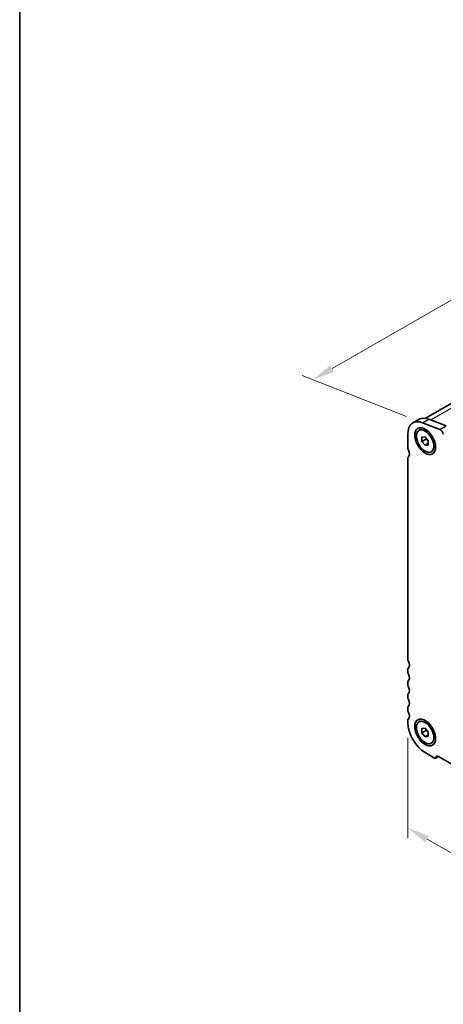
# Model space of a CAD drawing. Units: millimetres. Extents: x 29 to 4174, y 16 to 718.
# Drawn here: x 29 to 124, y 206 to 427 of the extents above; entities that cross this region are included whole.
import ezdxf

# ---------------------------------------------------------------- set-up
doc = ezdxf.new("R2010")
doc.units = ezdxf.units.MM
doc.header["$LTSCALE"] = 2
doc.layers.get('Defpoints').update_dxf_attribs({"lineweight": 25})
for name, color, linetype, lineweight in [('Border (ISO)', 7, 'Continuous', 35), ('Dimension (ISO)', 7, 'Continuous', 18), ('Visible (ISO)', 7, 'Continuous', 35), ('Visible Narrow (ISO)', 7, 'Continuous', 25)]:
    doc.layers.add(name, color=color, linetype=linetype, lineweight=lineweight)
doc.styles.add('Note Text (TK)', font='MS PGothic.ttf')
doc.dimstyles.new('Default - Method 1b (TK)', dxfattribs={"dimscale": 2, "dimtxt": 2.5, "dimasz": 2.5, "dimexe": 1, "dimexo": 1.5, "dimgap": 1, "dimtad": 1, "dimtoh": 1, "dimrnd": 1e-08, "dimdsep": 46, "dimtxsty": 'Note Text (TK)', "dimcen": 0.09, "dimdle": 5, "dimclrd": 100, "dimclre": 100, "dimclrt": 7, "dimadec": 1, "dimazin": 1, "dimtfac": 1, "dimtmove": 0, "dimatfit": 3, "dimfxl": 1, "dimtolj": 1, "dimlwd": -1, "dimlwe": -1, "dimarcsym": 0})

# ---------------------------------------------------------------- blocks, each defined once
blk = doc.blocks.new('図面枠 tk図枠')
at = {"layer": 'Border (ISO)'}
blk.add_line((14.5, 289), (14.5, 8), dxfattribs=at)
blk = doc.blocks.new('*D3')
at = {"layer": 'Defpoints', "color": 0}
for p in [(227.01, 421.98), (253.55, 411.56), (119.37, 336.18)]:
    blk.add_point(p, dxfattribs=at)
at = {"layer": 'Dimension (ISO)', "color": 100}
for p, q in [((249.98, 412.97), (224.63, 422.92)), ((99.12, 348.33), (222.68, 419.49)), ((115.8, 337.59), (92.4, 346.77))]:
    blk.add_line(p, q, dxfattribs=at)
for points in [[(222.26, 420.21), (223.1, 418.77), (227.01, 421.98)], [(98.7, 349.06), (99.53, 347.61), (94.78, 345.84)]]:
    blk.add_solid(points, dxfattribs=at)
at = {"layer": 'Dimension (ISO)', "color": 7, "insert": (156.19, 385.67), "char_height": 5, "attachment_point": 4, "rotation": 29.936, "style": 'Note Text (TK)'}
blk.add_mtext('\\A1;{\\Q-38.622;\\W0.816;\\H0.750x;187}', dxfattribs=at)
blk = doc.blocks.new('*D4')
at = {"layer": 'Defpoints', "color": 0}
for p in [(116.09, 268.9), (215.79, 211.48), (215.79, 187.82)]:
    blk.add_point(p, dxfattribs=at)
at = {"layer": 'Dimension (ISO)', "color": 100}
for p, q in [((116.09, 265.44), (116.09, 242.93)), ((120.42, 242.74), (211.46, 190.31)), ((215.79, 208.02), (215.79, 185.51))]:
    blk.add_line(p, q, dxfattribs=at)
for points in [[(120.84, 243.46), (120.01, 242.02), (116.09, 245.23)], [(211.87, 191.04), (211.04, 189.59), (215.79, 187.82)]]:
    blk.add_solid(points, dxfattribs=at)
at = {"layer": 'Dimension (ISO)', "color": 7, "insert": (165.2, 221.62), "char_height": 5, "attachment_point": 4, "rotation": 330.064, "style": 'Note Text (TK)'}
blk.add_mtext('\\A1;{\\Q-29.936;\\W0.816;\\H0.818x;141}', dxfattribs=at)

msp = doc.modelspace()

# ---------------------------------------------------------------- linework, layer by layer
at = {"layer": 'Visible (ISO)'}
for p, q in [((120.0453, 337.1997), (248.298, 411.0555)), ((117.2337, 336.1576), (118.6479, 336.972)), ((123.2757, 334.6489), (119.37, 336.1829)), ((120.7842, 336.9972), (124.6899, 335.4633)), ((118.5961, 334.4619), (118.9708, 334.6778)), ((116.0893, 333.6309), (116.0893, 330.5812)), ((119.2713, 332.9407), (119.9784, 333.0055)), ((119.2713, 331.9967), (119.2713, 332.9407)), ((120.1905, 332.526), (119.2713, 331.9967)), ((119.9784, 331.1175), (119.2713, 331.9967)), ((119.9784, 333.0055), (120.6855, 332.1263)), ((120.6855, 331.5247), (119.9784, 331.1175)), ((120.6855, 332.1263), (120.6855, 331.1823)), ((120.6855, 331.1823), (119.9784, 331.1175)), ((121.3607, 329.6611), (121.7355, 329.8769)), ((116.0893, 328.1286), (116.0893, 283.2044)), ((116.0893, 280.7517), (116.0893, 280.343)), ((116.0893, 277.8903), (116.0893, 277.4816)), ((116.0893, 275.0289), (116.0893, 274.6201)), ((116.0893, 272.1675), (116.0893, 271.7587)), ((116.0893, 269.3061), (116.0893, 268.8973)), ((118.5961, 269.0582), (118.9708, 269.274)), ((119.2713, 267.5369), (119.9784, 267.6018)), ((119.2713, 266.5929), (119.2713, 267.5369)), ((119.9784, 267.6018), (120.6855, 266.7225)), ((120.1905, 267.1223), (119.2713, 266.5929)), ((119.9784, 265.7137), (119.2713, 266.5929)), ((120.6855, 266.1209), (119.9784, 265.7137)), ((120.6855, 265.7785), (119.9784, 265.7137)), ((120.6855, 266.7225), (120.6855, 265.7785)), ((121.3607, 264.2573), (121.7355, 264.4731)), ((119.9784, 262.1612), (122.0997, 260.9396)), ((122.3492, 260.9151), (122.9556, 261.2643)), ((122.8068, 261.35), (209.0738, 211.6721))]:
    msp.add_line(p, q, dxfattribs=at)
for centre, major_axis, start_param, end_param in [((119.9784, 331.3914), (-2.7447, 4.7662), 5.65680048, 7.07051718), ((121.3926, 332.2058), (-2.7447, 4.7662), 5.65680048, 6.28318531), ((123.3841, 333.7952), (-0.4891, 0.8493), 4.17327062, 5.65680048), ((116.7964, 330.174), (0.499, -0.8666), 3.92892453, 4.57242563), ((115.3822, 329.7621), (0.7485, -1.2999), 0.14383076, 1.43083298), ((116.7964, 327.7214), (-0.499, 0.8666), 0.14383076, 0.78733187), ((116.7964, 282.7972), (0.499, -0.8666), 3.92892453, 4.57242563), ((116.7964, 280.3445), (-0.499, 0.8666), 0.14383076, 0.78733187), ((115.3822, 282.3853), (0.7485, -1.2999), 0.14383076, 1.43083298), ((116.7964, 279.9358), (0.499, -0.8666), 3.92892453, 4.57242563), ((115.3822, 279.5238), (0.7485, -1.2999), 0.14383076, 1.43083298), ((116.7964, 277.4831), (-0.499, 0.8666), 0.14383076, 0.78733187), ((116.7964, 277.0744), (0.499, -0.8666), 3.92892453, 4.57242563), ((115.3822, 276.6624), (0.7485, -1.2999), 0.14383076, 1.43083298), ((116.7964, 274.6217), (-0.499, 0.8666), 0.14383076, 0.78733187), ((116.7964, 274.2129), (0.499, -0.8666), 3.92892453, 4.57242563), ((115.3822, 273.801), (0.7485, -1.2999), 0.14383076, 1.43083298), ((116.7964, 271.7603), (-0.499, 0.8666), 0.14383076, 0.78733187), ((116.7964, 271.3515), (0.499, -0.8666), 3.92892453, 4.57242563), ((116.7964, 268.8989), (-0.499, 0.8666), 0.14383076, 0.78733187), ((115.3822, 270.9396), (0.7485, -1.2999), 0.14383076, 1.43083298), ((119.9784, 266.6577), (2.7447, -4.7662), 3.92892453, 5.49972085), ((122.0997, 261.3484), (0.2495, -0.4333), 5.49972085, 7.07051718), ((122.8068, 260.9412), (-0.2495, 0.4333), 5.49972085, 7.07051718)]:
    msp.add_ellipse(centre, major_axis=major_axis, ratio=0.57809312, start_param=start_param, end_param=end_param, dxfattribs=at)
for centre, major_axis in [((119.9784, 332.0615), (1.6468, -2.8597)), ((119.9784, 332.0615), (1.3823, -2.4004)), ((119.9784, 266.6577), (1.6468, -2.8597)), ((119.9784, 266.6577), (1.3823, -2.4004))]:
    msp.add_ellipse(centre, major_axis=major_axis, ratio=0.57809312, dxfattribs=at)
for points, weights in [([(120.224, 332.7001), (120.2106, 332.6178), (120.1905, 332.526)], [1.03958972244, 1.02330594982, 1]), ([(120.1905, 332.526), (120.5004, 332.2817), (120.6855, 332.0189)], [1, 1.09656875174, 1.0725752364]), ([(120.224, 267.2963), (120.2106, 267.2141), (120.1905, 267.1223)], [1.03958972244, 1.02330594982, 1]), ([(120.1905, 267.1223), (120.5004, 266.8779), (120.6855, 266.6151)], [1, 1.09656875174, 1.0725752364])]:
    msp.add_rational_spline(points, weights, degree=2, dxfattribs=at)
at = {"layer": 'Visible Narrow (ISO)'}
for p, q in [((121.2668, 336.8077), (250.2401, 411.0785)), ((119.37, 336.1829), (120.7842, 336.9972)), ((123.2757, 334.6489), (124.6899, 335.4633)), ((122.4533, 261.1448), (122.8082, 261.3492))]:
    msp.add_line(p, q, dxfattribs=at)

# ---------------------------------------------------------------- block references
at = {"xscale": 2, "yscale": 2, "zscale": 2}
msp.add_blockref('図面枠 tk図枠', (0, 0), dxfattribs=at)

# ---------------------------------------------------------------- dimensions: what is measured, and where the dimension line sits
at = {"layer": 'Dimension (ISO)', "color": 100}
for base, p1, p2, angle, text, override, picture, middle in [((227.0126, 421.9845), (119.37, 336.1829), (253.5518, 411.5615), 209.935992, '{\\Q-38.622;\\W0.816;\\H0.750x;<>}', {"dimgap": 1, "dimtoh": 0, "dimdec": 2, "dimlfac": 1.215105, "dimtol": 0, "dimlim": 0, "dimtp": 0, "dimtm": 0, "dimtdec": 2, "dimtofl": 0, "dimatfit": 1}, '*D3', (160.8981, 383.9117)), ((215.7914, 187.8184), (116.0893, 268.8973), (215.7914, 211.4827), 150.064008, '{\\Q-29.936;\\W0.816;\\H0.818x;<>}', {"dimgap": 1, "dimtoh": 0, "dimdec": 2, "dimlfac": 1.225534, "dimtol": 0, "dimlim": 0, "dimtp": 0, "dimtm": 0, "dimtdec": 2, "dimtofl": 0, "dimatfit": 1}, '*D4', (165.9403, 216.5257))]:
    dim = msp.add_linear_dim(base=base, p1=p1, p2=p2, angle=angle, text=text, dimstyle='Default - Method 1b (TK)', override=override, dxfattribs=at)
    dim.commit()
    dim.dimension.update_dxf_attribs({"geometry": picture, "text_midpoint": middle, "dimtype": 160})

doc.saveas('drawing.dxf')
